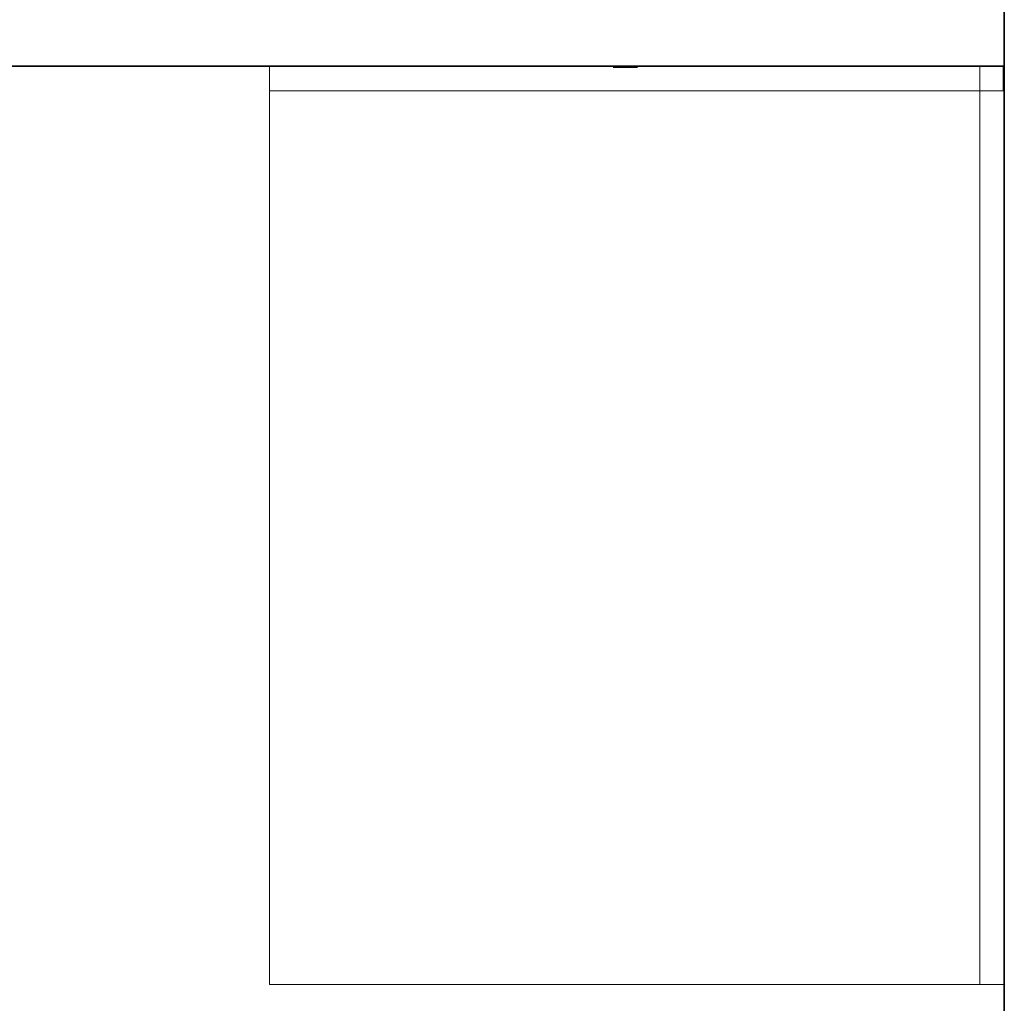
# Model space of a CAD drawing. Extents: x 0 to 99, y -21 to 84.
# Drawn here: x 39 to 40, y 42 to 43 of the extents above; entities that cross this region are included whole.
import ezdxf

# ---------------------------------------------------------------- set-up
doc = ezdxf.new("R2010")
doc.units = 0
doc.header["$LTSCALE"] = 50
doc.header["$MEASUREMENT"] = 0
doc.layers.add('A-FLOR', color=7, linetype='Continuous', lineweight=9)
doc.layers.add('A-WALL', color=7, linetype='Continuous', lineweight=9)

msp = doc.modelspace()

# ---------------------------------------------------------------- linework, layer by layer
at = {"layer": 'A-FLOR', "color": 9, "true_color": 0xc0c0c0}
for p, q in [((39.24934, 42.51621), (39.24934, 41.78621)), ((39.24934, 41.78621), (39.82934, 41.78621))]:
    msp.add_line(p, q, dxfattribs=at)
at = {"layer": 'A-WALL', "lineweight": 35}
for p, q in [((39.84934, 41.04775), (39.84934, 42.68621)), ((37.35616, 42.53621), (39.84934, 42.53621))]:
    msp.add_line(p, q, dxfattribs=at)
at = {"layer": 'A-WALL', "color": 9, "true_color": 0xc0c0c0}
for p, q in [((39.24934, 42.53621), (39.24934, 42.51621)), ((39.52978, 42.53521), (39.54978, 42.53521)), ((39.82934, 41.78621), (39.82934, 42.53621)), ((39.84834, 42.51621), (39.84834, 42.53621)), ((39.84834, 42.51621), (39.24934, 42.51621)), ((39.84934, 41.78621), (39.82934, 41.78621))]:
    msp.add_line(p, q, dxfattribs=at)

doc.saveas('drawing.dxf')
